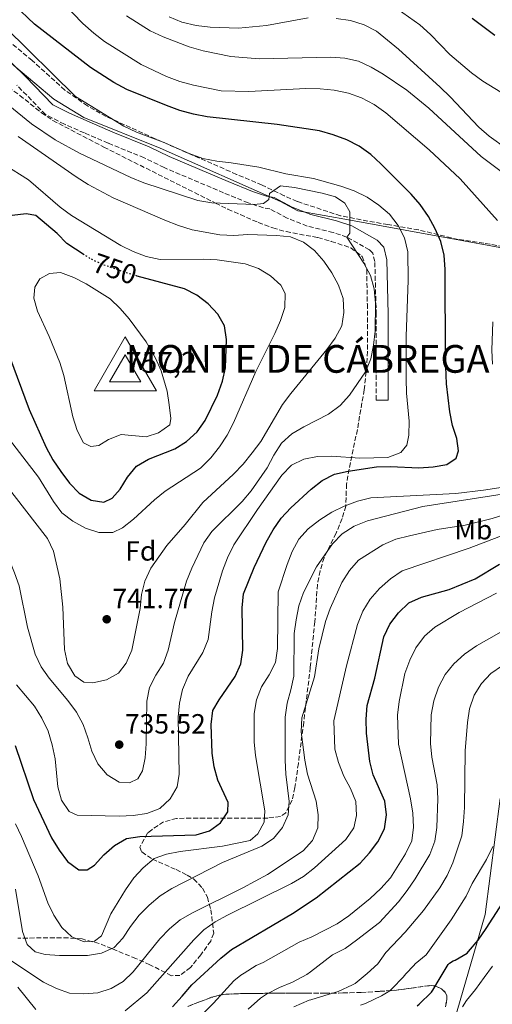
# Model space of a CAD drawing. Units: metres. Extents: x 559793 to 563231, y 4717123 to 4719467.
# Drawn here: x 560963 to 561133, y 4717480 to 4717835 of the extents above; entities that cross this region are included whole.
import ezdxf
from ezdxf.enums import TextEntityAlignment as Align

# ---------------------------------------------------------------- set-up
doc = ezdxf.new("R2010")
doc.units = ezdxf.units.M
doc.header["$MEASUREMENT"] = 0
doc.linetypes.add('DGN Style 3', pattern=[2.435891, 1.739922, -0.695969])
doc.linetypes.add('DGN Style 5', pattern=[1.217945, 0.521977, -0.695969])
for name, color, linetype, lineweight in [('Camino', 7, 'DGN Style 3', 0), ('Cota de curva de nivel directora', 7, 'Continuous', 0), ('Cota de punto acotado terreno', 7, 'Continuous', 0), ('Cota de vértice Orden Inferior (ROI)', 7, 'Continuous', 0), ('Curva de nivel directora', 30, 'Continuous', 30), ('Curva de nivel directora no vista', 30, 'DGN Style 5', 30), ('Curva de nivel intermedia', 30, 'Continuous', 0), ('Etiqueta de uso rústico', 92, 'Continuous', 0), ('Etiqueta de zona arbolada', 92, 'Continuous', 0), ('Identificación vértice de Orden Inferior (ROI)', 7, 'Continuous', 0), ('Límite de municipio', 7, 'Continuous', 0), ('Margen derecho', 7, 'Continuous', 0), ('Punto acotado terreno (símbolo)', 7, 'Continuous', 0), ('Vértice Red Orden Inferior (ROI)', 7, 'Continuous', 0), ('Zona arbolada', 92, 'DGN Style 3', 0)]:
    doc.layers.add(name, color=color, linetype=linetype, lineweight=lineweight)
doc.styles.add('Style-Arial', font='arial.ttf')

# ---------------------------------------------------------------- blocks, each defined once
blk = doc.blocks.new('5PATER')
at = {"layer": 'Punto acotado terreno (símbolo)', "linetype": 'Continuous', "lineweight": 0}
h = blk.add_hatch(color=51, dxfattribs=at)
edge = h.paths.add_edge_path()
edge.add_ellipse((0, 0), major_axis=(-0.11, -0.111), ratio=0.999422, start_angle=0, end_angle=360)
blk = doc.blocks.new('5VROI')
at = {"layer": 'Vértice Red Orden Inferior (ROI)', "color": 7, "linetype": 'Continuous', "lineweight": 0, "flags": 128}
for points in [[(1.1118, -0.65), (-1.1382, -0.65), (-0.0194, 1.3), (1.1118, -0.65)], [(-0.0194, 0.65), (0.5431, -0.325), (-0.5819, -0.325), (-0.0194, 0.65)]]:
    blk.add_lwpolyline(points, close=True, dxfattribs=at)

msp = doc.modelspace()

# ---------------------------------------------------------------- linework, layer by layer
at = {"layer": 'Camino', "color": 7, "linetype": 'DGN Style 3', "lineweight": 0}
msp.add_polyline3d([(561091.11, 4717697.86, 731.81), (561091.11, 4717715.43, 732.4), (561091.11, 4717728.74, 732.4), (561090.61, 4717747.87, 733.18), (561089.88, 4717750.81, 733.19), (561088.71, 4717752.05, 733.39), (561080.54, 4717756.64, 735.05), (561075.59, 4717758.29, 736.11), (561066.23, 4717760.62, 736.83), (561058.98, 4717763.5, 736.83), (561052.8, 4717766.78, 735.61), (561050.43, 4717767.23, 735.11), (561044.97, 4717769, 734.25), (561036.08, 4717772.62, 732.51), (561014.64, 4717781.72, 729.09), (561007.47, 4717785.25, 729), (560994.46, 4717790.52, 729.29), (560985.89, 4717794.21, 730.79), (560978.68, 4717797.35, 731.52), (560971.9, 4717800.82, 731.94), (560961.54, 4717811.45, 731.94)], dxfattribs=at)
at = {"layer": 'Curva de nivel directora', "color": 30, "linetype": 'Continuous', "lineweight": 30, "flags": 128}
for points, elevation in [([(561030.96, 4717542.5), (561035.03, 4717545.4), (561037.58, 4717549.32), (561037.71, 4717552.73), (561034.04, 4717560.72), (561032.66, 4717565.57), (561032.02, 4717570.53), (561031.62, 4717580.86), (561032.22, 4717585.87), (561034.44, 4717589.75), (561040.21, 4717598.14), (561042.29, 4717602.68), (561043.02, 4717607.67), (561042.76, 4717622.93), (561043.27, 4717628.01), (561047.07, 4717637.41), (561051.47, 4717646.59), (561053.98, 4717651.08), (561056.86, 4717655.21), (561060.34, 4717658.95), (561067.68, 4717665.76), (561071.67, 4717668.84), (561076.12, 4717671.13), (561081.05, 4717672.24), (561091.2, 4717673.75), (561096.25, 4717673.88), (561106.54, 4717673.42), (561111.65, 4717673.74), (561116.57, 4717674.63), (561119.97, 4717676.95), (561120.76, 4717679.58), (561120.24, 4717683.97), (561118.61, 4717688.69), (561117.62, 4717693.65), (561116.5, 4717703.76), (561116.05, 4717713.13), (561115.99, 4717744.98), (561115.66, 4717750.15), (561114.42, 4717755), (561112.42, 4717759.59), (561109.98, 4717764.04), (561107.02, 4717768.37), (561103.72, 4717772.13), (561092.8, 4717783.05), (561089.13, 4717786.46), (561085, 4717789.48), (561080.51, 4717791.67), (561075.62, 4717793.57), (561070.65, 4717794.92), (561055.38, 4717797.28), (561030.18, 4717799.97), (561025.26, 4717801), (561020.35, 4717802.34), (561015.5, 4717804.11), (561001.2, 4717809.84), (560996.54, 4717812.36), (560988.09, 4717817.87), (560967.87, 4717833.45), (560953.08, 4717847.46)], 725), ([(561133.83, 4717829.31), (561125.73, 4717835.45)], 700), ([(560985.88, 4717750.28), (560979.62, 4717754.38), (560976.09, 4717757.92), (560968.42, 4717764.4), (560964.88, 4717765.06), (560959.91, 4717764.47)], 750), ([(560958.91, 4717713.62), (560965.98, 4717694.48), (560972.13, 4717680.73), (560974.53, 4717676.33), (560977.36, 4717672.12), (560980.59, 4717667.94), (560984, 4717664.27), (560988.39, 4717661.71), (560992.97, 4717661.06), (560995.92, 4717662.43), (560998.81, 4717665.77), (561001.43, 4717670.03), (561004.71, 4717674.03), (561009.02, 4717676.56), (561018.47, 4717680.25), (561022.73, 4717682.87), (561026.53, 4717686.41), (561029.48, 4717690.54), (561033.94, 4717699.63), (561035.64, 4717704.63), (561036.82, 4717709.54), (561037.15, 4717719.7), (561036.38, 4717724.64), (561034.01, 4717728.87), (561030.54, 4717732.54), (561026.47, 4717735.69), (561022.01, 4717737.94), (561004.98, 4717742.61)], 750), ([(561017.7, 4717479.03), (561021.2, 4717482.82), (561024.61, 4717486.92), (561035.07, 4717496.5), (561038.96, 4717499.64), (561060.9, 4717512.68), (561069.41, 4717518.25), (561085.28, 4717530.83), (561088.68, 4717534.56), (561091.72, 4717538.53), (561094.12, 4717543.21), (561094.78, 4717548.26), (561094.2, 4717553.22), (561090.07, 4717562.67), (561088.83, 4717567.52), (561087.64, 4717577.67), (561087.45, 4717582.73), (561087.81, 4717587.71), (561090.66, 4717597.6), (561093.88, 4717612.48), (561096.07, 4717616.97), (561099.19, 4717621.12), (561102.92, 4717624.66), (561107.44, 4717626.8), (561117.47, 4717629.57), (561126.84, 4717633.33), (561135.62, 4717638.68)], 700), ([(560960.98, 4717573.2), (560967.58, 4717553.8), (560974.01, 4717539.89), (560976.76, 4717535.5), (560979.84, 4717531.37), (560983.88, 4717528.43), (560986.85, 4717528.42), (560989.6, 4717530.13), (560992.95, 4717533.86), (560996.75, 4717537.2), (561001.07, 4717539.71), (561005.86, 4717540.48), (561026.17, 4717541), (561030.96, 4717542.5)], 725), ([(561105.84, 4717479.35), (561106.56, 4717479.91), (561111.06, 4717484.24), (561111.58, 4717484.98), (561114.21, 4717489.48), (561117.09, 4717494.21), (561117.55, 4717494.71), (561118.91, 4717495.6), (561119.55, 4717495.84), (561123.9, 4717498.31), (561124.45, 4717498.92), (561127.89, 4717502.98), (561130.7, 4717507.22), (561141.66, 4717524.14)], 675)]:
    msp.add_lwpolyline(points, dxfattribs=dict(at, elevation=elevation))
at = {"layer": 'Curva de nivel directora no vista', "color": 30, "linetype": 'DGN Style 5', "lineweight": 30, "elevation": 750, "flags": 128}
msp.add_lwpolyline([(561004.98, 4717742.61), (561002.23, 4717743.36), (560992.68, 4717746.63), (560988.15, 4717748.8), (560985.88, 4717750.28)], dxfattribs=at)
at = {"layer": 'Curva de nivel intermedia', "color": 30, "linetype": 'Continuous', "lineweight": 0, "flags": 128}
for points, elevation in [([(561134.86, 4717762.6), (561121.37, 4717777.61), (561110.16, 4717788.16), (561094.57, 4717801.47), (561090.38, 4717804.42), (561085.79, 4717806.91), (561081.09, 4717808.62), (561075.97, 4717809.64), (561070.85, 4717810.18), (561065.72, 4717810.19), (561045.14, 4717809.21), (561035.2, 4717809.41), (561025.3, 4717811.47), (561020.26, 4717812.82), (561015.48, 4717814.52), (561006.32, 4717818.93), (560993.2, 4717827.18), (560989.25, 4717830.24), (560985.38, 4717833.75), (560978.2, 4717841.07)], 720), ([(561142.55, 4717804.99), (561129.5, 4717812.86), (561125.44, 4717815.88), (561117.71, 4717822.49), (561110.63, 4717829.77), (561106.83, 4717833.24), (561098.63, 4717838.98)], 705), ([(561110.12, 4717803.17), (561102.17, 4717809.66), (561093.66, 4717815.42), (561089.27, 4717817.98), (561084.72, 4717820.06), (561079.8, 4717821.18), (561074.71, 4717821.59), (561048.95, 4717820.94), (561038.69, 4717821.78), (561028.76, 4717823.83), (561023.71, 4717825.25), (561014.31, 4717828.91), (561009.65, 4717831.1), (561001.03, 4717836.43)], 715), ([(561066.64, 4717835.75), (561051.52, 4717832.93), (561041.42, 4717832.01), (561031.21, 4717832.34), (561026.16, 4717832.93), (561021.05, 4717834.18), (561016.44, 4717836.12)], 710), ([(561144.62, 4717783.94), (561131.85, 4717793.01), (561128.1, 4717796.3), (561117.77, 4717807.29), (561114.14, 4717810.73), (561099.1, 4717824.4), (561091.17, 4717830.89), (561086.77, 4717833.27), (561081.85, 4717834.72), (561076.69, 4717835.55)], 710), ([(560961.44, 4717595.14), (560967.86, 4717587.4), (560970.61, 4717583.08), (560972.9, 4717578.43), (560974.34, 4717573.45), (560975.33, 4717568.47), (560976.37, 4717558.37), (560977.62, 4717553.52), (560980.43, 4717549.39), (560983.32, 4717548.15), (560998.39, 4717547.75), (561003.43, 4717547.95), (561008.42, 4717548.67), (561013.07, 4717550.57), (561016.8, 4717553.97), (561019.36, 4717558.3), (561020.08, 4717562.95), (561019.76, 4717583.46), (561020.15, 4717588.57), (561021.33, 4717593.49), (561023.37, 4717598.21), (561028.61, 4717606.79), (561030.58, 4717611.44), (561031.89, 4717621.47), (561032.87, 4717626.51), (561035.69, 4717636.28), (561037.46, 4717641), (561039.76, 4717645.58), (561048.28, 4717658.42), (561057.13, 4717670.81), (561060.6, 4717674.41), (561064.99, 4717676.51), (561069.91, 4717677.55), (561074.95, 4717677.68), (561085.18, 4717676.96), (561095.27, 4717677.09), (561099.99, 4717678.92), (561102.15, 4717681.61), (561102.87, 4717685.21), (561102.94, 4717690.26), (561102.02, 4717700.35), (561101.96, 4717705.53), (561101.96, 4717720.8), (561102.69, 4717741.05), (561102.56, 4717751.33), (561101.31, 4717756.32), (561099.09, 4717760.84), (561095.88, 4717764.9), (561092.08, 4717768.18), (561087.82, 4717771), (561083.16, 4717773.29), (561078.31, 4717775), (561068.55, 4717777.75), (561058.59, 4717779.52), (561048.83, 4717781.82), (561038.8, 4717783.46), (561033.69, 4717783.98), (561028.64, 4717785.03), (561023.73, 4717786.8), (561014.36, 4717790.93), (561004.73, 4717794.54), (561000.08, 4717796.64), (560982.65, 4717807.39), (560957.36, 4717832.42)], 730), ([(561007.76, 4717568.85), (561008.22, 4717573.83), (561008.42, 4717589.23), (561009.4, 4717594.13), (561011.7, 4717598.6), (561014.39, 4717602.93), (561016.12, 4717607.62), (561018.42, 4717617.61), (561022.72, 4717632.54), (561024.58, 4717637.18), (561029.01, 4717646.37), (561031.87, 4717650.47), (561042.84, 4717661.24), (561046.01, 4717665.11), (561051.8, 4717673.42), (561054.18, 4717678.02), (561056.93, 4717682.28), (561060.67, 4717685.68), (561064.98, 4717688.23), (561073.91, 4717692.79), (561078.1, 4717695.9), (561081.45, 4717699.62), (561087.25, 4717708.04), (561089.17, 4717712.72), (561090.17, 4717717.66), (561090.76, 4717722.7), (561090.89, 4717732.86), (561090.43, 4717737.97), (561089.02, 4717742.77), (561086.65, 4717747.24), (561080.54, 4717756.64), (561081.65, 4717758.02), (561081.59, 4717765.76), (561079.82, 4717768.9), (561076.48, 4717771.2), (561071.63, 4717772.51), (561061.67, 4717774.54), (561056.56, 4717775.13), (561052.63, 4717772.38), (561052.36, 4717770.15), (561050.46, 4717768.78), (561047.06, 4717768.38), (561031.79, 4717769.04), (561026.85, 4717769.86), (561007.37, 4717776.22), (561002.67, 4717778.2), (560984.15, 4717786.94), (560975.36, 4717791.72), (560966.84, 4717797.52), (560955.02, 4717806.98)], 735), ([(561137.09, 4717779.64), (561129.01, 4717785.71), (561110.12, 4717803.17)], 715), ([(561043.14, 4717674.76), (561046.37, 4717678.77), (561049.46, 4717682.93), (561057.33, 4717696.23), (561060.31, 4717700.25), (561073.32, 4717716.09), (561076.34, 4717720.15), (561078.76, 4717724.67), (561079.42, 4717729.45), (561079.25, 4717734.45), (561077.52, 4717739.28), (561075.16, 4717743.81), (561072.28, 4717747.93), (561068.88, 4717751.8), (561064.88, 4717754.82), (561060.16, 4717756.72), (561055.19, 4717757.24), (561044.83, 4717757.57), (561039.84, 4717757.25), (561034.78, 4717757.43), (561024.74, 4717759.3), (561019.79, 4717760.78), (561014.95, 4717762.7), (560996.24, 4717770.86), (560987.28, 4717775.61), (560982.94, 4717778.35), (560962.03, 4717792.92)], 740), ([(560956.9, 4717686.32), (560969.38, 4717670.04), (560974.82, 4717661.32), (560977.77, 4717657.19), (560981.76, 4717654.18), (560986.29, 4717651.62), (560991.07, 4717650.11), (560996.12, 4717650.11), (560999.66, 4717651.82), (561003.62, 4717654.86), (561011.13, 4717661.91), (561015.05, 4717665), (561027.76, 4717673.32), (561031.44, 4717676.97), (561034.65, 4717680.97), (561037.4, 4717685.15), (561039.62, 4717689.65), (561047.69, 4717708.15), (561054.58, 4717721.86), (561056.62, 4717726.51), (561058.18, 4717731.26), (561058.32, 4717736.34), (561056.68, 4717739.29), (561053.03, 4717742.7), (561048.68, 4717745.36), (561043.9, 4717747.01), (561033.75, 4717748.4), (561028.76, 4717748.73), (561013.17, 4717748.6), (561008.19, 4717749.59), (561003.53, 4717751.39), (560998.99, 4717753.63), (560981.2, 4717764.4), (560977.21, 4717767.42), (560965.79, 4717777.32), (560956.99, 4717782.8)], 745), ([(560977.33, 4717743.83), (560973.27, 4717743.5), (560969.86, 4717741.53), (560968.09, 4717738.59), (560967.69, 4717734.65), (560968.94, 4717729.94), (560973.26, 4717720.83), (560977, 4717711.45), (560978.49, 4717706.68), (560981.78, 4717691.79), (560983.35, 4717686.94), (560985.64, 4717682.42), (560988.26, 4717681.05), (560991.14, 4717681.44), (560994.55, 4717683.6), (560999.21, 4717685.43), (561008.12, 4717684.65), (561012.64, 4717686.02), (561016.75, 4717688.87), (561017.1, 4717691.2), (561016.51, 4717696.12), (561015.72, 4717701.04), (561013.63, 4717708.43), (561011.58, 4717713.01), (561008.19, 4717718.92), (561002.1, 4717727.11), (560998.82, 4717730.91), (560995.15, 4717734.32), (560986.57, 4717739.83), (560982.05, 4717742.12), (560977.33, 4717743.83)], 755), ([(561133.02, 4717710.75), (561132.83, 4717715.83), (561133.15, 4717726.1)], 720), ([(560956.8, 4717668.23), (560972.66, 4717647.89), (560974.82, 4717643.3), (560977.09, 4717633.41), (560978.15, 4717623.18), (560978.67, 4717607.84), (560979.84, 4717602.86), (560982.41, 4717598.41), (560985.75, 4717596.05), (560988.9, 4717595.92), (560993.88, 4717596.9), (560998.21, 4717599.4), (561001.02, 4717603), (561002.97, 4717607.6), (561006.01, 4717622.65), (561006.47, 4717627.7), (561007.75, 4717632.53), (561009.8, 4717637.19), (561015.57, 4717645.39), (561022.26, 4717652.99), (561028.59, 4717660.88), (561039.7, 4717671.14), (561043.14, 4717674.76)], 740), ([(561070.75, 4717654.68), (561075.08, 4717657.37), (561079.6, 4717659.6), (561084.32, 4717661.43), (561089.19, 4717662.6), (561119.79, 4717664.17), (561129.84, 4717665.33), (561139.96, 4717666.92)], 720), ([(561088.03, 4717654.35), (561107.91, 4717659.52), (561138.14, 4717664.1)], 715), ([(560961.01, 4717521.4), (560963.58, 4717506.21), (560965.32, 4717501.53), (560968.17, 4717498.81), (560971.71, 4717497.89), (560976.88, 4717497.49), (560987.04, 4717497.56), (560992.02, 4717498.34), (560996.59, 4717500.36), (560999.82, 4717503.71), (561002.5, 4717507.94), (561005.65, 4717512.04), (561009.26, 4717515.7), (561013.19, 4717519.05), (561017.45, 4717521.67), (561035.74, 4717531.03), (561049.89, 4717536.93), (561054.09, 4717539.68), (561057.3, 4717543.68), (561059.4, 4717548.26), (561059.72, 4717553.05), (561058.49, 4717562.97), (561058.29, 4717568.01), (561058.29, 4717583.52), (561059, 4717588.47), (561060.39, 4717593.35), (561061.37, 4717598.25), (561061.57, 4717613.66), (561062.21, 4717618.62), (561063.21, 4717623.69), (561064.86, 4717628.41), (561069.57, 4717637.65), (561075.3, 4717646.05), (561078.9, 4717649.6), (561083.15, 4717652.33), (561088.03, 4717654.35)], 715), ([(560961.1, 4717544.94), (560963.26, 4717540.43), (560969.29, 4717526.29), (560972.76, 4717516.56), (560974.86, 4717512.03), (560977.74, 4717507.65), (560981.4, 4717504.25), (560985.86, 4717502.41), (560989.6, 4717502.73), (560992.09, 4717504.63), (560995.39, 4717512.55), (561000.74, 4717521.21), (561003.69, 4717525.47), (561007.06, 4717529.16), (561011.1, 4717532.55), (561015.55, 4717534.05), (561020.46, 4717535.02), (561035.67, 4717537), (561045.63, 4717539.03), (561048.45, 4717541.45), (561050.75, 4717545.64), (561051.01, 4717549.64), (561047.61, 4717569.63), (561047.08, 4717574.6), (561047.08, 4717584.77), (561047.99, 4717589.68), (561049.72, 4717594.44), (561052.53, 4717598.72), (561054.82, 4717603.24), (561055.54, 4717608.19), (561055.81, 4717628.67), (561058.96, 4717638.56), (561060.79, 4717643.22), (561063.22, 4717647.74), (561066.58, 4717651.44), (561070.75, 4717654.68)], 720), ([(561025.38, 4717503.12), (561028.92, 4717506.72), (561033.01, 4717509.59), (561037.44, 4717512), (561060.57, 4717523.43), (561064.85, 4717526.01), (561068.85, 4717529.11), (561080.17, 4717539.35), (561083.05, 4717543.54), (561084.03, 4717548.06), (561083.82, 4717553.06), (561081.87, 4717557.76), (561079.39, 4717562.22), (561077.55, 4717567.07), (561076.24, 4717571.92), (561075.85, 4717582.14), (561080.37, 4717601.96), (561084.38, 4717616.93), (561086.34, 4717621.72), (561088.94, 4717625.99), (561092.29, 4717629.89), (561096.24, 4717633.38), (561100.5, 4717636.26), (561124.66, 4717644.48), (561148.6, 4717653.55)], 705), ([(561069.43, 4717553.2), (561066.37, 4717562.95), (561065.39, 4717567.98), (561064.05, 4717578.21), (561064.35, 4717583.2), (561068.84, 4717598.06), (561070.42, 4717608.16), (561072.84, 4717617.99), (561074.46, 4717622.72), (561078.68, 4717632.07), (561081.43, 4717636.33), (561084.78, 4717640.05), (561093.56, 4717645.64), (561098.14, 4717647.63), (561103.13, 4717648.88), (561113.09, 4717651.2), (561123.18, 4717652.77), (561132.94, 4717655.09), (561137.82, 4717656.69)], 710), ([(560956.79, 4717645.44), (560960.73, 4717635.57), (560962.36, 4717630.79), (560965.38, 4717615.91), (560968.19, 4717606.21), (560970.32, 4717601.68), (560973.2, 4717597.51), (560979.92, 4717589.43), (560983, 4717585.24), (560985.42, 4717580.78), (560987.19, 4717576.07), (560988.56, 4717571.22), (560990.71, 4717566.7), (560994.13, 4717562.63), (560998.46, 4717560.01), (561002.13, 4717559.74), (561005.14, 4717561.25), (561006.85, 4717564.07), (561007.76, 4717568.85)], 735), ([(561028.24, 4717476.09), (561032.43, 4717480.34), (561036.18, 4717484.41), (561039.79, 4717488.34), (561042.29, 4717490.42), (561043.54, 4717491.17), (561047.78, 4717493.85), (561050.3, 4717494.98), (561063.32, 4717502.32), (561067.92, 4717504.27), (561076.98, 4717508.92), (561081.21, 4717511.76), (561088.99, 4717518.1), (561092.74, 4717521.72), (561096.22, 4717525.58), (561101.72, 4717534.16), (561103.95, 4717538.82), (561104.54, 4717543.78), (561104.3, 4717548.86), (561103.5, 4717554.02), (561099.14, 4717573.74), (561098.85, 4717584.16), (561099.43, 4717589.13), (561101.47, 4717599.24), (561103.18, 4717604.02), (561105.46, 4717608.47), (561108.47, 4717612.65), (561112.24, 4717615.98), (561121.07, 4717621.19), (561134.51, 4717628.26)], 695), ([(561044.94, 4717478.15), (561049.39, 4717482.13), (561051.54, 4717483.61), (561056.26, 4717485.99), (561060.91, 4717487.89), (561066.06, 4717490.6), (561067.44, 4717491.61), (561075.38, 4717497.69), (561079.88, 4717500.04), (561084.05, 4717502.98), (561092.28, 4717509.4), (561099.1, 4717516.85), (561102.25, 4717520.98), (561105.18, 4717525.16), (561110.44, 4717533.9), (561112.27, 4717538.75), (561112.93, 4717543.71), (561113.33, 4717554.02), (561113.15, 4717559.02), (561111.17, 4717569.02), (561110.71, 4717574), (561110.97, 4717584.29), (561111.89, 4717589.34), (561113.6, 4717594.25), (561116.02, 4717598.84), (561119.11, 4717602.77), (561123, 4717606.18), (561127.27, 4717609.16), (561136.16, 4717614.28)], 690), ([(561087.9, 4717491), (561091.65, 4717494.52), (561094.57, 4717498.58), (561101.52, 4717505.92), (561108.14, 4717513.78), (561114.04, 4717521.97), (561116.66, 4717526.36), (561118.76, 4717530.9), (561121.95, 4717540.72), (561122.62, 4717545.8), (561122.96, 4717550.88), (561123.16, 4717571.38), (561124.01, 4717581.6), (561124.79, 4717586.54), (561126.44, 4717591.37), (561129.06, 4717595.62), (561132.49, 4717599.26), (561140.83, 4717604.98)], 685), ([(560958.7, 4717496.18), (560971.15, 4717487.9), (560975.82, 4717485.64), (560980.54, 4717483.96), (560985.67, 4717483.66), (560990.77, 4717484.06), (560995.52, 4717485.61), (560999.86, 4717488.17), (561003.48, 4717491.65), (561013.12, 4717503.52), (561016.6, 4717507.12), (561020.43, 4717510.33), (561024.83, 4717512.94), (561043.07, 4717521.86), (561051.92, 4717526.73), (561064.77, 4717535.29), (561068.17, 4717538.95), (561070.08, 4717543.54), (561070.21, 4717548.26), (561069.43, 4717553.2)], 710), ([(561085.5, 4717479.56), (561087.2, 4717480.2), (561093.02, 4717482.9), (561095.97, 4717484.82), (561096.82, 4717485.56), (561100.85, 4717489.64), (561101.81, 4717490.9), (561104.69, 4717493.84), (561105.18, 4717494.5), (561109.12, 4717497.79), (561118.1, 4717510.37), (561123.54, 4717518.96), (561125.7, 4717523.47), (561130.88, 4717532.13), (561133.11, 4717536.78)], 680), ([(561000.6, 4717477.5), (561008.4, 4717484.05), (561025.38, 4717503.12)], 705), ([(561122.18, 4717479.04), (561123.68, 4717481.22), (561126.86, 4717485.28), (561130.08, 4717489.59), (561133.06, 4717493.65)], 670), ([(561061.38, 4717478.97), (561066.98, 4717481.43), (561067.49, 4717481.57), (561072.58, 4717483.09), (561077.39, 4717484.5), (561082.61, 4717486.9), (561083.49, 4717487.46), (561087.9, 4717491)], 685), ([(560961.91, 4717486.14), (560968.36, 4717477.97)], 705)]:
    msp.add_lwpolyline(points, dxfattribs=dict(at, elevation=elevation))
at = {"layer": 'Límite de municipio', "color": 7, "linetype": 'Continuous', "lineweight": 0}
for points in [[(561183.06, 4717744.22, 716.17), (561081.84, 4717762.71, 735.02), (561062.89, 4717766.08, 736.83), (561056.66, 4717769.45, 736.07), (561013.18, 4717788.72, 729.36), (560985.72, 4717799.77, 730.92), (560974.91, 4717806.39, 731.51), (560945.04, 4717831.38, 733.74), (560949.25, 4717841.06, 729.89)], [(561141.13, 4717339.68, 645.76), (561129.18, 4717342.75, 649.42), (561123.45, 4717344.34, 651.41), (561109.72, 4717349.67, 656.59), (561106.82, 4717380.24, 656.7), (561106.33, 4717392.55, 656.14), (561106.72, 4717406.39, 655.66), (561108.13, 4717422.26, 656), (561113.24, 4717443.64, 661.23), (561117.84, 4717469.95, 669.7), (561120.26, 4717477.59, 670.42), (561130.34, 4717512.34, 676.18), (561135.84, 4717554.15, 680.18)]]:
    msp.add_polyline3d(points, dxfattribs=at)
at = {"layer": 'Margen derecho', "color": 7, "linetype": 'Continuous', "lineweight": 0}
msp.add_polyline3d([(560954.93, 4717823.97, 732.51), (560964.63, 4717814.53, 731.94), (560974.52, 4717804.37, 731.94), (560980.55, 4717801.29, 731.52), (560987.63, 4717798.21, 730.79), (560996.14, 4717794.54, 729.29), (561009.25, 4717789.23, 729), (561016.46, 4717785.69, 729.09), (561037.75, 4717776.64, 732.51), (561046.47, 4717773.1, 734.25), (561051.51, 4717771.46, 735.11), (561054.27, 4717770.94, 735.61), (561060.82, 4717767.46, 736.83), (561067.57, 4717764.78, 736.83), (561076.81, 4717762.48, 736.11), (561082.31, 4717760.65, 735.05), (561091.42, 4717755.53, 733.39), (561093.84, 4717752.97, 733.19), (561094.96, 4717748.45, 733.18), (561095.48, 4717728.79, 732.4), (561095.47, 4717715.43, 732.4), (561095.47, 4717697.86, 731.81), (561091.11, 4717697.86, 731.81)], dxfattribs=at)
at = {"layer": 'Zona arbolada', "color": 92, "linetype": 'DGN Style 3', "lineweight": 0}
for points in [[(561136.95, 4717753.16, 724), (561129.95, 4717754.47, 724.99), (561120.65, 4717755.77, 728.42), (561106.34, 4717759.26, 732.33), (561095.35, 4717761.16, 734.93), (561088.08, 4717762.39, 735.63), (561078.26, 4717764.33, 735.86), (561062.59, 4717769.51, 735.86), (561057.93, 4717771.58, 735.35), (561049.94, 4717775.4, 733.77), (561040.76, 4717779.28, 732.96), (561011.38, 4717792.13, 731.03), (560993.75, 4717800.19, 730.28), (560987.04, 4717803.98, 730.4), (560978.83, 4717809.68, 730.96), (560967.05, 4717820.37, 732.6), (560958.6, 4717827.44, 732.81)], [(561136.95, 4717753.16, 724), (561129.95, 4717754.47, 724.99), (561120.65, 4717755.77, 728.42), (561106.34, 4717759.26, 732.33), (561095.35, 4717761.16, 734.93), (561088.08, 4717762.39, 735.63), (561078.26, 4717764.33, 735.86), (561062.59, 4717769.51, 735.86), (561057.93, 4717771.58, 735.35), (561049.94, 4717775.4, 733.77), (561040.76, 4717779.28, 732.96), (561011.38, 4717792.13, 731.03), (560993.75, 4717800.19, 730.28), (560987.04, 4717803.98, 730.4), (560978.83, 4717809.68, 730.96), (560967.05, 4717820.37, 732.6), (560958.6, 4717827.44, 732.81)], [(560954.54, 4717813.54, 737.83), (560962.6, 4717807.78, 736.55), (560970.42, 4717801.51, 735.99), (560974.53, 4717798.7, 735.97), (560992.89, 4717789.11, 735.87), (561033.16, 4717768.91, 735.77), (561037.63, 4717766.77, 736.44), (561042.1, 4717764.74, 737.55), (561048.6, 4717761.92, 738.24), (561053.81, 4717760, 738.45), (561058.62, 4717758.61, 738.45), (561070.12, 4717756.45, 738.46), (561074.93, 4717755.11, 738.45), (561081.93, 4717752.75, 738.45), (561086.04, 4717749.7, 738.45), (561087.68, 4717744.94, 737.88), (561087.92, 4717732.5, 736.29), (561087.94, 4717715.43, 734.08), (561087.72, 4717710.48, 733.35), (561086.82, 4717701.6, 731.8), (561084.31, 4717687.2, 728.8), (561081.31, 4717672.96, 725), (561080.39, 4717667.53, 723.24), (561080.19, 4717659.6, 720.51), (561078.83, 4717655.08, 718.88), (561076.65, 4717649.83, 716.93), (561074.49, 4717645.56, 715.35), (561072.32, 4717640.99, 714.13), (561070.86, 4717636.25, 713.48), (561069.93, 4717631.34, 712.92), (561068.98, 4717617.92, 711.06), (561068.45, 4717612.95, 710.79), (561067.35, 4717601.42, 710.84), (561064.97, 4717581.61, 711.54), (561063.04, 4717566.8, 713.4), (561061.78, 4717558.12, 715.37), (561060.77, 4717553.51, 716.56), (561058.48, 4717548.94, 717.79), (561056.58, 4717547.67, 718.39), (561052, 4717547.07, 720.24), (561048.91, 4717547.09, 721.34), (561029.32, 4717547.09, 726.1), (561024.35, 4717547.06, 726.72), (561019.16, 4717546.96, 726.66), (561014.48, 4717545.71, 726.34), (561010.18, 4717542.87, 725.84), (561008.61, 4717541.59, 725.61), (561005.91, 4717536.61, 724.9), (561006.58, 4717534.84, 724.3), (561010.41, 4717532.26, 722.41), (561018.96, 4717528.48, 718.3), (561022.92, 4717526.54, 715.88), (561025.38, 4717525.07, 714.33), (561028.5, 4717521.81, 712.31), (561030.23, 4717518.52, 710.83), (561031.5, 4717513.99, 708.99), (561032.52, 4717505.52, 705.71), (561031.47, 4717502.73, 704.71), (561027.9, 4717497.78, 703.64), (561024.16, 4717493.18, 703.62), (561020.32, 4717490.32, 704.51), (561017.25, 4717490.21, 705.79), (561009.54, 4717494.19, 710.81), (561004.44, 4717496.41, 713.11), (560995.78, 4717500, 715.98), (560991.19, 4717501.84, 716.76), (560985.05, 4717503.47, 716.72), (560980.07, 4717503.84, 716.36), (560961.9, 4717503.81, 713.83)], [(560954.54, 4717813.54, 737.83), (560962.6, 4717807.78, 736.55), (560970.42, 4717801.51, 735.99), (560974.53, 4717798.7, 735.97), (560992.89, 4717789.11, 735.87), (561033.16, 4717768.91, 735.77), (561037.63, 4717766.77, 736.44), (561042.1, 4717764.74, 737.55), (561048.6, 4717761.92, 738.24), (561053.81, 4717760, 738.45), (561058.62, 4717758.61, 738.45), (561070.12, 4717756.45, 738.46), (561074.93, 4717755.11, 738.45), (561081.93, 4717752.75, 738.45), (561086.04, 4717749.7, 738.45), (561087.68, 4717744.94, 737.88), (561087.92, 4717732.5, 736.29), (561087.94, 4717715.43, 734.08), (561087.72, 4717710.48, 733.35), (561086.82, 4717701.6, 731.8), (561084.31, 4717687.2, 728.8), (561081.31, 4717672.96, 725), (561080.39, 4717667.53, 723.24), (561080.19, 4717659.6, 720.51), (561078.83, 4717655.08, 718.88), (561076.65, 4717649.83, 716.93), (561074.49, 4717645.56, 715.35), (561072.32, 4717640.99, 714.13), (561070.86, 4717636.25, 713.48), (561069.93, 4717631.34, 712.92), (561068.98, 4717617.92, 711.06), (561068.45, 4717612.95, 710.79), (561067.35, 4717601.42, 710.84), (561064.97, 4717581.61, 711.54), (561063.04, 4717566.8, 713.4), (561061.78, 4717558.12, 715.37), (561060.77, 4717553.51, 716.56), (561058.48, 4717548.94, 717.79), (561056.58, 4717547.67, 718.39), (561052, 4717547.07, 720.24), (561048.91, 4717547.09, 721.34), (561029.32, 4717547.09, 726.1), (561024.35, 4717547.06, 726.72), (561019.16, 4717546.96, 726.66), (561014.48, 4717545.71, 726.34), (561010.18, 4717542.87, 725.84), (561008.61, 4717541.59, 725.61), (561005.91, 4717536.61, 724.9), (561006.58, 4717534.84, 724.3), (561010.41, 4717532.26, 722.41), (561018.96, 4717528.48, 718.3), (561022.92, 4717526.54, 715.88), (561025.38, 4717525.07, 714.33), (561028.5, 4717521.81, 712.31), (561030.23, 4717518.52, 710.83), (561031.5, 4717513.99, 708.99), (561032.52, 4717505.52, 705.71), (561031.47, 4717502.73, 704.71), (561027.9, 4717497.78, 703.64), (561024.16, 4717493.18, 703.62), (561020.32, 4717490.32, 704.51), (561017.25, 4717490.21, 705.79), (561009.54, 4717494.19, 710.81), (561004.44, 4717496.41, 713.11), (560995.78, 4717500, 715.98), (560991.19, 4717501.84, 716.76), (560985.05, 4717503.47, 716.72), (560980.07, 4717503.84, 716.36), (560961.9, 4717503.81, 713.83)], [(561023.24, 4717479.12, 698.14), (561027.45, 4717480.82, 696.97), (561031.72, 4717482.42, 695.52), (561034.51, 4717483.16, 694.53), (561037.32, 4717483.56, 693.52), (561042.98, 4717483.78, 691.53), (561048.47, 4717483.84, 689.57), (561054.04, 4717483.89, 687.84), (561060.12, 4717483.92, 686.47), (561066.21, 4717483.95, 685.2), (561072.67, 4717483.97, 683.75), (561079.13, 4717483.98, 682.3), (561085.7, 4717484.18, 681.58), (561092.33, 4717484.58, 681.26), (561096.65, 4717484.85, 680.54), (561100.22, 4717485.2, 679.28), (561103.67, 4717485.73, 677.64), (561110.49, 4717486.66, 674.4), (561112.62, 4717486.49, 673.61), (561114.68, 4717485.5, 672.93), (561115.93, 4717484.26, 672.62), (561116.54, 4717482.95, 672.52), (561116.59, 4717481.61, 672.56), (561116.09, 4717478.96, 672.54)], [(561116.09, 4717478.96, 672.54), (561116.59, 4717481.61, 672.56), (561116.54, 4717482.95, 672.52), (561115.93, 4717484.26, 672.62), (561114.68, 4717485.5, 672.93), (561112.62, 4717486.49, 673.61), (561110.49, 4717486.66, 674.4), (561103.67, 4717485.73, 677.64), (561100.22, 4717485.2, 679.28)], [(561100.22, 4717485.2, 679.28), (561096.65, 4717484.85, 680.54), (561092.33, 4717484.58, 681.26), (561085.7, 4717484.18, 681.58), (561079.13, 4717483.98, 682.3), (561072.67, 4717483.97, 683.75), (561066.21, 4717483.95, 685.2), (561060.12, 4717483.92, 686.47), (561054.04, 4717483.89, 687.84), (561048.47, 4717483.84, 689.57), (561042.98, 4717483.78, 691.53), (561037.32, 4717483.56, 693.52), (561034.51, 4717483.16, 694.53), (561031.72, 4717482.42, 695.52), (561027.45, 4717480.82, 696.97), (561023.24, 4717479.12, 698.14)]]:
    msp.add_polyline3d(points, dxfattribs=at)

# ---------------------------------------------------------------- block references
at = {"layer": 'Punto acotado terreno (símbolo)', "color": 7, "linetype": 'Continuous', "lineweight": 0, "xscale": 10, "yscale": 10, "zscale": 10}
for p in [(560993.95, 4717618.79, 741.77), (560998.46, 4717573.57, 735.52)]:
    msp.add_blockref('5PATER', p, dxfattribs=at)
at = {"layer": 'Vértice Red Orden Inferior (ROI)', "color": 7, "linetype": 'Continuous', "lineweight": 0, "xscale": 10, "yscale": 10, "zscale": 10}
msp.add_blockref('5VROI', (561000.82, 4717707.71, 757.2), dxfattribs=at)

# ---------------------------------------------------------------- texts
at = {"layer": 'Cota de curva de nivel directora', "color": 7, "linetype": 'Continuous', "lineweight": 0, "style": 'Style-Arial'}
msp.add_text('750', height=7, rotation=341.09314, dxfattribs=at).set_placement((560996.884, 4717745.1894, 750), align=Align.MIDDLE_CENTER)
at = {"layer": 'Cota de punto acotado terreno', "color": 7, "linetype": 'Continuous', "lineweight": 0, "style": 'Style-Arial'}
for s, p in [('741.77', (560996, 4717622.79, 741.77)), ('735.52', (561000.51, 4717577.57, 735.52))]:
    msp.add_text(s, height=7, dxfattribs=at).set_placement(p)
at = {"layer": 'Cota de vértice Orden Inferior (ROI)', "color": 7, "linetype": 'Continuous', "lineweight": 0, "style": 'Style-Arial'}
msp.add_text('757,2', height=7.5, dxfattribs=at).set_placement((561000.82, 4717707.71, 757.2))
at = {"layer": 'Etiqueta de uso rústico', "color": 92, "linetype": 'Continuous', "lineweight": 0, "style": 'Style-Arial'}
msp.add_text('Mb', height=7, dxfattribs=at).set_placement((561126.1602, 4717651.08, 708.72), align=Align.MIDDLE_CENTER)
at = {"layer": 'Etiqueta de zona arbolada', "color": 92, "linetype": 'Continuous', "lineweight": 0, "style": 'Style-Arial'}
msp.add_text('Fd', height=7, dxfattribs=at).set_placement((561006.2374, 4717643.44, 742.21), align=Align.MIDDLE_CENTER)
at = {"layer": 'Identificación vértice de Orden Inferior (ROI)', "color": 7, "linetype": 'Continuous', "lineweight": 0, "style": 'Style-Arial'}
msp.add_text('MONTE DE CÁBREGA', height=10, dxfattribs=at).set_placement((561000.82, 4717707.71, 757.2))

doc.saveas('drawing.dxf')
